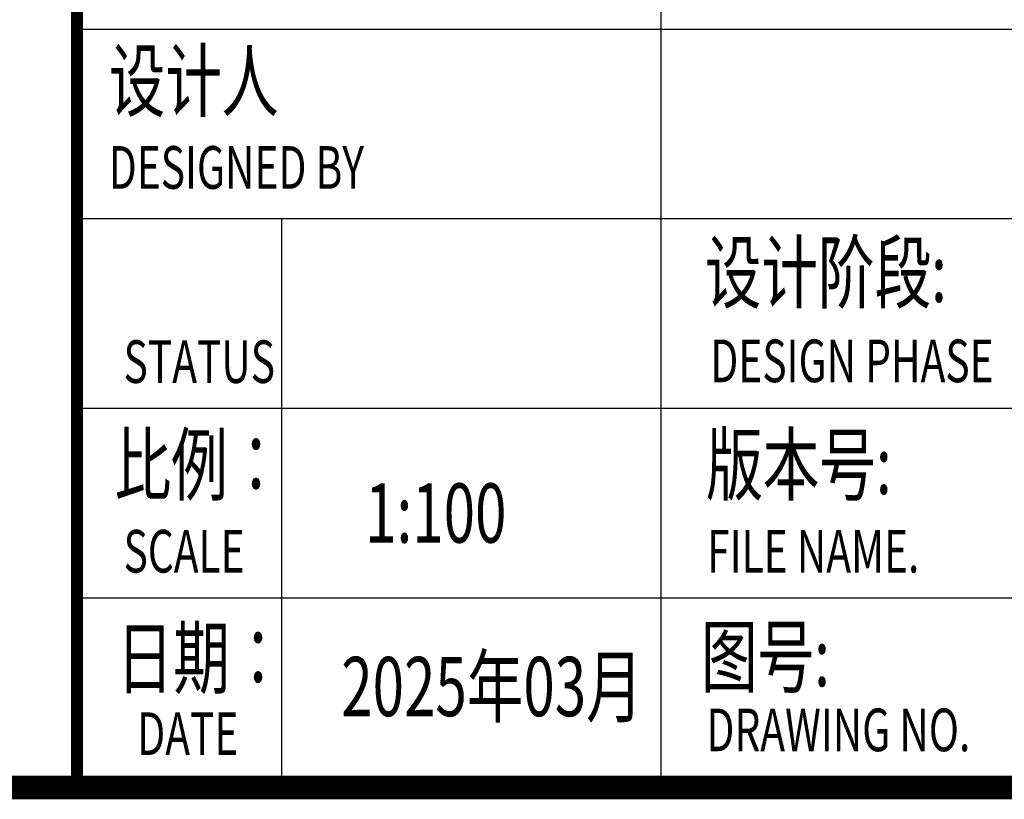
# Model space of a CAD drawing. Extents: x 703254 to 777554, y 100160 to 184160.
# Drawn here: x 772434 to 775372, y 142832 to 145158 of the extents above; entities that cross this region are included whole.
import ezdxf

# ---------------------------------------------------------------- set-up
doc = ezdxf.new("R2010")
doc.units = 0
doc.header["$LTSCALE"] = 1000
doc.header["$MEASUREMENT"] = 0
doc.layers.add('PUB_TEXT', color=7, linetype='Continuous')
doc.layers.add('PUB_TITLE', color=4, linetype='Continuous')
doc.styles.add('-楷体_GB2312', font='SimSun.ttf', dxfattribs={"width": 0.7})

# ---------------------------------------------------------------- blocks, each defined once
blk = doc.blocks.new('图签A1')
for p, q in [((2267923.7, 1343779.3), (2267923.7, 1335059)), ((2266181.1, 1337321.7), (2270423.6, 1337321.7)), ((2266181.1, 1337321.7), (2270423.6, 1337321.7)), ((2266181.1, 1336756), (2270423.6, 1336756)), ((2266181.1, 1336756), (2270423.6, 1336756)), ((2266792.5, 1335059), (2266792.5, 1336756)), ((2266792.5, 1335059), (2266792.5, 1336756)), ((2266181.1, 1336190.4), (2270423.6, 1336190.4)), ((2266181.1, 1336190.4), (2270423.6, 1336190.4)), ((2266181.1, 1335624.7), (2270423.6, 1335624.7)), ((2266181.1, 1335624.7), (2270423.6, 1335624.7)), ((2266181.1, 1335059), (2270423.6, 1335059)), ((2266181.1, 1335059), (2270423.6, 1335059)), ((2266181.1, 1335059), (2270423.6, 1335059)), ((2266181.1, 1335059), (2270423.6, 1335059))]:
    blk.add_line(p, q)
at = {"const_width": 35.4}
blk.add_lwpolyline([(2266181.1, 1375644.9), (2266181.1, 1335059)], dxfattribs=at)
at = {"layer": 'PUB_TITLE', "const_width": 70.7}
blk.add_lwpolyline([(2198598.3, 1335059), (2270423.6, 1335059), (2270423.6, 1375644.9), (2198598.3, 1375644.9)], close=True, dxfattribs=at)
at = {"layer": 'PUB_TEXT', "style": '-楷体_GB2312', "width": 0.7}
for s, height, p in [('设计人', 176.77, (2266275.9, 1337078.9)), ('设计人', 176.77, (2266275.9, 1337078.9)), ('DESIGNED BY', 127.273, (2266275.9, 1336845)), ('DESIGNED BY', 127.273, (2266275.9, 1336845)), ('设计阶段:', 176.77, (2268055, 1336507.2)), ('STATUS', 127.27, (2266320.1, 1336265.8)), ('STATUS', 127.27, (2266320.1, 1336265.8)), ('DESIGN PHASE', 127.273, (2268071.5, 1336268.1)), ('DESIGN PHASE', 127.273, (2268071.5, 1336268.1)), ('比例：', 176.77, (2266293.4, 1335934.1)), ('比例：', 176.77, (2266293.4, 1335934.1)), ('版本号:', 176.77, (2268059.2, 1335934.1)), ('版本号:', 176.77, (2268059.2, 1335934.1)), ('1:100', 176.77, (2267041.2, 1335789.4)), ('1:100', 176.77, (2267041.2, 1335789.4)), ('SCALE', 127.27, (2266320.1, 1335700.2)), ('SCALE', 127.27, (2266320.1, 1335700.2)), ('FILE NAME.', 127.27, (2268062, 1335700.2)), ('FILE NAME.', 127.27, (2268062, 1335700.2)), ('日期：', 176.77, (2266299.5, 1335356.9)), ('日期：', 176.77, (2266299.5, 1335356.9)), ('图号:', 176.77, (2268043.7, 1335360.7)), ('图号:', 176.77, (2268043.7, 1335360.7)), ('2025年03月', 176.77, (2266969.8, 1335271.7)), ('DATE', 127.27, (2266361, 1335155.8)), ('DATE', 127.27, (2266361, 1335155.8)), ('DRAWING NO.', 127.273, (2268059.7, 1335167.2)), ('DRAWING NO.', 127.273, (2268059.7, 1335167.2))]:
    blk.add_text(s, height=height, dxfattribs=at).set_placement(p)

msp = doc.modelspace()

# ---------------------------------------------------------------- block references
msp.add_blockref('图签A1', (-1493576.5, -1192191.6))

doc.saveas('drawing.dxf')
